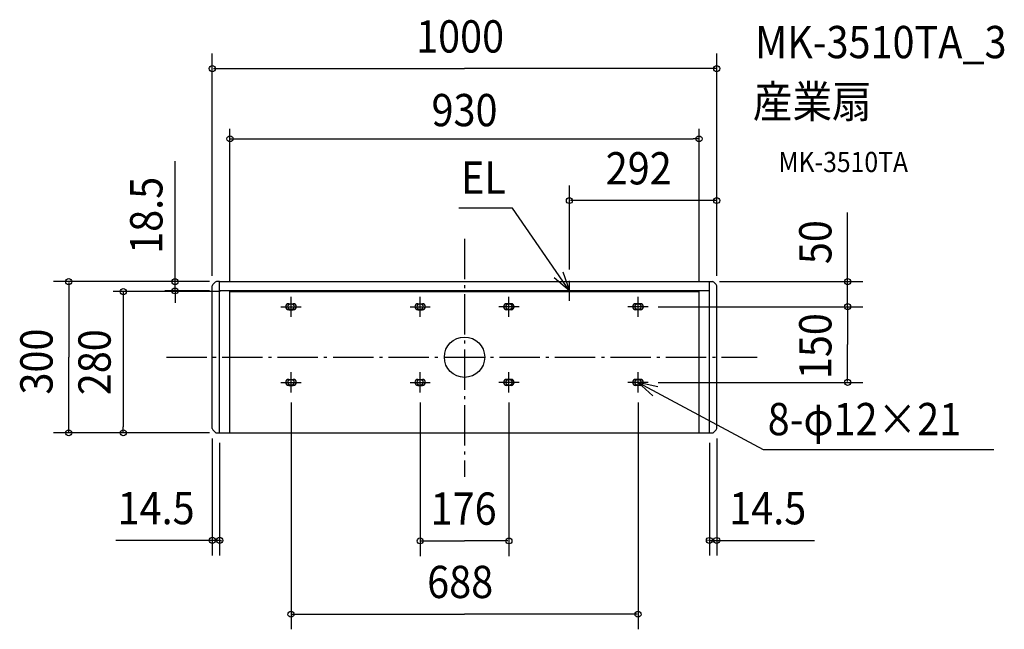
# Model space of a CAD drawing. Extents: x -882 to 1070, y -540 to 669.
import ezdxf
from ezdxf.enums import TextEntityAlignment as Align

# ---------------------------------------------------------------- set-up
doc = ezdxf.new("R2010")
doc.units = 0
doc.header["$LTSCALE"] = 20
doc.header["$PDMODE"] = 3
doc.header["$PDSIZE"] = -2
doc.linetypes.add('DASHDOT', pattern=[5.5, 4, -0.6, 0.3, -0.6])
doc.layers.get('DEFPOINTS').update_dxf_attribs({"linetype": 'CONTINUOUS'})
for name, color, linetype in [('ARRANGE', 1, 'CONTINUOUS'), ('BASIS', 6, 'DASHDOT'), ('DETAIL', 5, 'CONTINUOUS'), ('ETC', 61, 'CONTINUOUS'), ('FIX', 11, 'CONTINUOUS'), ('NOTE', 4, 'CONTINUOUS'), ('OUTLINE', 3, 'CONTINUOUS'), ('SIZE', 30, 'CONTINUOUS')]:
    doc.layers.add(name, color=color, linetype=linetype)
doc.styles.get("Standard").update_dxf_attribs({"font": 'SIMPLEX.shx', "width": 0.9, "height": 64, "bigfont": 'BIGFONT.shx'})

msp = doc.modelspace()

# ---------------------------------------------------------------- linework, layer by layer
at = {"layer": 'ARRANGE', "color": 1, "linetype": 'CONTINUOUS'}
msp.add_circle((0, 0), 40, dxfattribs=at)
msp.add_point((0, 0), dxfattribs=at)
at = {"layer": 'BASIS', "color": 6, "linetype": 'DASHDOT'}
for p, q in [((0, 234.990794), (0, -237.56011)), ((-590.681256, 0), (579.946522, 0))]:
    msp.add_line(p, q, dxfattribs=at)
at = {"layer": 'DEFPOINTS', "color": 30, "linetype": 'CONTINUOUS'}
for p in [(465, 433.028332), (-488.712994, 150), (-573.894851, 131.5), (-485.5, 131.5), (-465, 130), (-464.5, 130), (465, 130), (-676.577621, -150), (-490.817968, -150)]:
    msp.add_point(p, dxfattribs=at)
at = {"layer": 'DETAIL', "color": 5, "linetype": 'CONTINUOUS'}
for p, q in [((-500, -141.425988), (-500, 141.425988)), ((-494.112994, 148.887006), (-498.887006, 144.112994)), ((-486, 150), (-491.425988, 150)), ((-485.5, 150), (485.5, 150)), ((-485.5, -150), (-485.5, 150)), ((485.5, -150), (485.5, 150)), ((486, 149.999808), (491.425988, 149.999808)), ((494.112994, 148.886813), (498.887006, 144.112802)), ((500, -141.426181), (500, 141.425796)), ((485.5, 131.5), (-485.5, 131.5)), ((-465, -150), (-465, 130)), ((-465, 130), (465, 130)), ((465, -150), (465, 130)), ((-348.5, 106), (-339.5, 106)), ((-92.5, 106), (-83.5, 106)), ((92.5, 106), (83.5, 106)), ((348.5, 106), (339.5, 106)), ((-348.5, 94), (-339.5, 94)), ((-92.5, 94), (-83.5, 94)), ((92.5, 94), (83.5, 94)), ((348.5, 94), (339.5, 94)), ((-348.5, -44), (-339.5, -44)), ((-348.5, -56), (-339.5, -56)), ((-92.5, -44), (-83.5, -44)), ((-92.5, -56), (-83.5, -56)), ((92.5, -44), (83.5, -44)), ((92.5, -56), (83.5, -56)), ((348.5, -44), (339.5, -44)), ((348.5, -56), (339.5, -56)), ((-498.887006, -144.112994), (-494.112994, -148.887006)), ((-491.425988, -150), (485.5, -150)), ((486, -150.000192), (491.425988, -150.000192)), ((498.887006, -144.113187), (494.112994, -148.887198))]:
    msp.add_line(p, q, dxfattribs=at)
for centre, radius, start, end in [((-496.2, 141.425988), 3.8, 135, 180), ((-491.425988, 146.2), 3.8, 90, 135), ((491.425988, 146.199808), 3.8, 45, 90), ((496.2, 141.425796), 3.8, 0, 45), ((-348.5, 100), 6, 90.000004, 270), ((-339.5, 100), 6, 270, 90), ((-92.5, 100), 6, 90.000004, 270), ((-83.5, 100), 6, 270, 90), ((83.5, 100), 6, 90, 270), ((92.5, 100), 6, 270, 89.999996), ((339.5, 100), 6, 90, 270), ((348.5, 100), 6, 270, 89.999996), ((-348.5, -50), 6, 90.000004, 270), ((-339.5, -50), 6, 270, 90), ((-92.5, -50), 6, 90.000004, 270), ((-83.5, -50), 6, 270, 90), ((83.5, -50), 6, 90, 270), ((92.5, -50), 6, 270, 89.999996), ((339.5, -50), 6, 90, 270), ((348.5, -50), 6, 270, 89.999996), ((-496.2, -141.425988), 3.8, 180, 225), ((-491.425988, -146.2), 3.8, 225, 270), ((491.425988, -146.200192), 3.8, 270, 315), ((496.2, -141.426181), 3.8, 315, 0)]:
    msp.add_arc(centre, radius, start, end, dxfattribs=at)
at = {"layer": 'FIX', "color": 11, "linetype": 'CONTINUOUS'}
for centre in [(-344, 100), (-88, 100), (88, 100), (344, 100), (-344, -50), (-88, -50), (88, -50), (344, -50)]:
    msp.add_circle(centre, 6, dxfattribs=at)
at = {"layer": 'NOTE', "color": 4, "linetype": 'CONTINUOUS'}
for p, q in [((95.430424, 295.824384), (-11.445449, 295.824384)), ((208, 131.5), (95.430424, 295.824384)), ((208, 131.5), (177.737229, 157.656542)), ((194.869943, 169.283615), (208, 131.5)), ((208, 111.5), (208, 151.5)), ((-344, 80), (-344, 120)), ((-88, 80), (-88, 120)), ((88, 80), (88, 120)), ((228, 131.5), (188, 131.5)), ((344, 80), (344, 120)), ((-364, 100), (-324, 100)), ((-108, 100), (-68, 100)), ((108, 100), (68, 100)), ((364, 100), (324, 100)), ((-344, -70), (-344, -30)), ((-88, -70), (-88, -30)), ((88, -70), (88, -30)), ((344, -70), (344, -30)), ((-364, -50), (-324, -50)), ((-108, -50), (-68, -50)), ((108, -50), (68, -50)), ((364, -50), (324, -50)), ((344, -50), (592.21863, -183.348423)), ((383.077879, -58.539285), (344, -50)), ((344, -50), (373.572794, -76.934177)), ((592.21863, -183.348423), (1049.329, -183.348423))]:
    msp.add_line(p, q, dxfattribs=at)
at = {"layer": 'OUTLINE', "color": 3, "linetype": 'CONTINUOUS'}
for p, q in [((-500, -141.425988), (-500, 141.425988)), ((-494.112994, 148.887006), (-498.887006, 144.112994)), ((-486, 150), (-491.425988, 150)), ((-486, 150), (486, 150)), ((486, 149.999808), (491.425988, 149.999808)), ((494.112994, 148.886813), (498.887006, 144.112802)), ((500, -141.426181), (500, 141.425796)), ((-498.887006, -144.112994), (-494.112994, -148.887006)), ((-491.425988, -150), (486, -150)), ((486, -150.000192), (491.425988, -150.000192)), ((498.887006, -144.113187), (494.112994, -148.887198))]:
    msp.add_line(p, q, dxfattribs=at)
for centre, start, end in [((-496.2, 141.425988), 135, 180), ((-491.425988, 146.2), 90, 135), ((491.425988, 146.199808), 45, 90), ((496.2, 141.425796), 0, 45), ((-496.2, -141.425988), 180, 225), ((-491.425988, -146.2), 225, 270), ((491.425988, -146.200192), 270, 315), ((496.2, -141.426181), 315, 0)]:
    msp.add_arc(centre, 3.8, start, end, dxfattribs=at)
at = {"layer": 'SIZE', "color": 30, "linetype": 'CONTINUOUS'}
for p, q in [((-500, 161.425988), (-500, 602.183176)), ((500, 161.425796), (500, 602.183176)), ((-498, 572.183176), (0, 572.183176)), ((498, 572.183176), (0, 572.183176)), ((-465, 150), (-465, 453.028332)), ((465, 150), (465, 453.028332)), ((-465, 433.028332), (-453, 433.028332)), ((-453, 433.028332), (453, 433.028332)), ((465, 433.028332), (453, 433.028332)), ((-573.894851, 162), (-573.894851, 388.571429)), ((208, 174), (208, 340.644531)), ((500, 161.425796), (500, 340.644531)), ((498, 310.644531), (210, 310.644531)), ((759.479986, 150), (759.479986, 286.756411)), ((-573.894851, 150), (-573.894851, 162)), ((-505.5, 150), (-814.774816, 150)), ((-784.774816, 148), (-784.774816, 0)), ((-508.712994, 150), (-593.894851, 150)), ((-573.894851, 131.5), (-573.894851, 150)), ((505.5, 150), (789.479986, 150)), ((759.479986, 152), (759.479986, 154)), ((759.479986, 100), (759.479986, 150)), ((-484.5, 130), (-696.577621, 130)), ((-676.577621, 130), (-676.577621, 118)), ((-676.577621, 118), (-676.577621, -138)), ((-505.5, 131.5), (-593.894851, 131.5)), ((-573.894851, 131.5), (-573.894851, 119.5)), ((-573.894851, 119.5), (-573.894851, 107.5)), ((384, 100), (789.479986, 100)), ((384, 100), (789.479986, 100)), ((759.479986, 98), (759.479986, 96)), ((759.479986, 98), (759.479986, 25)), ((759.479986, -48), (759.479986, 25)), ((-784.774816, -148), (-784.774816, 0)), ((384, -50), (789.479986, -50)), ((-344, -90), (-344, -539.690569)), ((-88, -90), (-88, -394.303409)), ((88, -90), (88, -394.303409)), ((344, -90), (344, -539.690569)), ((-505.5, -150), (-814.774816, -150)), ((-510.817968, -150), (-696.577621, -150)), ((-676.577621, -150), (-676.577621, -138)), ((-500, -161.425988), (-500, -393.332656)), ((-485.5, -170), (-485.5, -393.332656)), ((485.5, -170), (485.5, -393.498699)), ((500, -161.426181), (500, -393.498699)), ((-500, -363.332656), (-691.406878, -363.332656)), ((-502, -363.332656), (-504, -363.332656)), ((-485.5, -363.332656), (-500, -363.332656)), ((-483.5, -363.332656), (-481.5, -363.332656)), ((-86, -364.303409), (0, -364.303409)), ((86, -364.303409), (0, -364.303409)), ((483.5, -363.498699), (481.5, -363.498699)), ((485.5, -363.498699), (500, -363.498699)), ((500, -363.498699), (693.839138, -363.498699)), ((502, -363.498699), (504, -363.498699)), ((-342, -509.690569), (0, -509.690569)), ((342, -509.690569), (0, -509.690569))]:
    msp.add_line(p, q, dxfattribs=at)
for centre in [(-500, 572.183176), (500, 572.183176), (-465, 433.028332), (465, 433.028332), (208, 310.644531), (500, 310.644531), (-784.774816, 150), (-573.894851, 150), (-573.894851, 131.5), (759.479986, 150), (-676.577621, 130), (759.479986, 100), (759.479986, 100), (759.479986, -50), (-784.774816, -150), (-676.577621, -150), (-500, -363.332656), (-485.5, -363.332656), (-88, -364.303409), (88, -364.303409), (485.5, -363.498699), (500, -363.498699), (-344, -509.690569), (344, -509.690569)]:
    msp.add_circle(centre, 6, dxfattribs=at)

# ---------------------------------------------------------------- texts
at = {"layer": 'ETC', "color": 61, "linetype": 'CONTINUOUS', "width": 0.9}
for s, height, p in [('MK-3510TA_3', 64, (575.862033, 592.945913)), ('産業扇', 64, (571.676039, 474.990603)), ('MK-3510TA', 40, (622.283542, 367.154823))]:
    msp.add_text(s, height=height, dxfattribs=at).set_placement(p)
at = {"layer": 'NOTE', "color": 4, "linetype": 'CONTINUOUS', "width": 0.9}
for s, p in [('EL', (-6.906968, 324.085477)), ('8-φ12×21', (601.009214, -154.776542))]:
    msp.add_text(s, height=64, dxfattribs=at).set_placement(p)
at = {"layer": 'SIZE', "color": 30, "linetype": 'CONTINUOUS', "width": 0.9}
for s, p in [('1000', (-96, 604.183176)), ('292', (279.942857, 342.644531)), ('14.5', (-687.767625, -331.332656)), ('176', (-67.2, -332.303409)), ('14.5', (524.740469, -331.498699)), ('688', (-74.057143, -477.690569))]:
    msp.add_text(s, height=64, dxfattribs=at).set_placement(p)
msp.add_text('930', height=64, dxfattribs=at).set_placement((0, 458.028332), align=Align.CENTER)
for s, p in [('18.5', (-598.894851, 281.285714)), ('280', (-701.577621, -10))]:
    msp.add_text(s, height=64, rotation=90, dxfattribs=at).set_placement(p, align=Align.CENTER)
for s, p in [('50', (727.479986, 184.508311)), ('150', (727.479986, -43.571429)), ('300', (-816.774816, -74.057143))]:
    msp.add_text(s, height=64, rotation=90, dxfattribs=at).set_placement(p)

doc.saveas('drawing.dxf')
